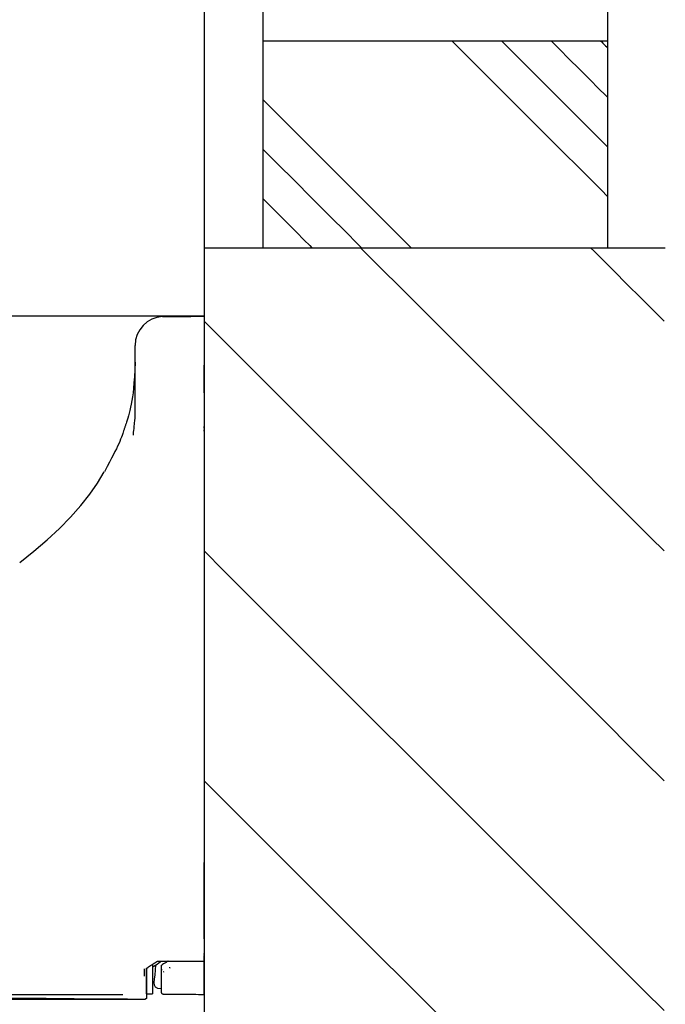
# Model space of a CAD drawing. Extents: x 414 to 834, y -6 to 291.
# Drawn here: x 554 to 610, y 115 to 200 of the extents above; entities that cross this region are included whole.
import ezdxf

# ---------------------------------------------------------------- set-up
doc = ezdxf.new("R2010")
doc.units = 0
doc.header["$MEASUREMENT"] = 0
for name, color, linetype, lineweight in [('HD001_Contour', 2, 'Continuous', 35), ('HD005_Dimensions', 4, 'Continuous', 15), ('HD006_Hatching', 4, 'Continuous', 20)]:
    doc.layers.add(name, color=color, linetype=linetype, lineweight=lineweight)
doc.styles.get("Standard").update_dxf_attribs({"font": 'arial.ttf'})
doc.dimstyles.get("Standard").update_dxf_attribs({"dimtxt": 3, "dimasz": 3, "dimexe": 0.18, "dimexo": 0.0625, "dimgap": 1, "dimtad": 1, "dimdec": 0, "dimzin": 0, "dimdsep": 46, "dimtxsty": 'Standard', "dimcen": 1.5, "dimclrt": 256, "dimadec": 0, "dimazin": 0, "dimtfac": 1, "dimtdec": 0, "dimtofl": 0, "dimtmove": 0, "dimatfit": 3, "dimfxl": 0, "dimtolj": 1, "dimtzin": 0, "dimarcsym": 0})

# ---------------------------------------------------------------- blocks, each defined once
blk = doc.blocks.new('*D291')
at = {"layer": 'Defpoints', "color": 0, "transparency": 16777216}
for p in [(484.591, 116.831), (568.462, 110.376), (484.591, 68.157)]:
    blk.add_point(p, dxfattribs=at)
at = {"layer": 'HD005_Dimensions', "color": 0, "lineweight": -2, "transparency": 16777216}
for p, q in [((484.591, 116.768), (484.591, 67.977)), ((568.462, 110.314), (568.462, 67.977)), ((565.462, 68.157), (487.591, 68.157))]:
    blk.add_line(p, q, dxfattribs=at)
at = {"layer": 'HD005_Dimensions', "color": 0, "transparency": 16777216}
for points in [[(487.591, 68.657), (487.591, 67.657), (484.591, 68.157)], [(565.462, 68.657), (565.462, 67.657), (568.462, 68.157)]]:
    blk.add_solid(points, dxfattribs=at)
at = {"layer": 'HD005_Dimensions', "transparency": 16777216, "insert": (526.526, 70.689), "char_height": 3, "attachment_point": 5}
blk.add_mtext('\\A1;84', dxfattribs=at)
blk = doc.blocks.new('*D293')
at = {"layer": 'Defpoints', "color": 0, "transparency": 16777216}
for p in [(569.598, 174.359), (476.431, 114.958), (564.311, 114.958)]:
    blk.add_point(p, dxfattribs=at)
at = {"layer": 'HD005_Dimensions', "color": 0, "lineweight": -2, "transparency": 16777216}
for p, q in [((569.536, 174.359), (476.251, 174.359)), ((476.431, 171.359), (476.431, 117.958)), ((564.249, 114.958), (476.251, 114.958))]:
    blk.add_line(p, q, dxfattribs=at)
at = {"layer": 'HD005_Dimensions', "color": 0, "transparency": 16777216}
for points in [[(475.931, 171.359), (476.931, 171.359), (476.431, 174.359)], [(475.931, 117.958), (476.931, 117.958), (476.431, 114.958)]]:
    blk.add_solid(points, dxfattribs=at)
at = {"layer": 'HD005_Dimensions', "transparency": 16777216, "insert": (473.899, 144.659), "char_height": 3, "attachment_point": 5, "rotation": 90}
blk.add_mtext('\\A1;59.5', dxfattribs=at)

msp = doc.modelspace()

# ---------------------------------------------------------------- linework, layer by layer
at = {"layer": 'HD001_Contour', "lineweight": 25}
for points in [[(569.598, 286.013), (569.598, 278.466), (569.598, 258.57), (569.598, 230.44), (569.598, 198.194), (569.598, 165.948), (569.598, 137.818), (569.598, 117.921), (569.598, 110.374)], [(574.711, 286.013), (574.711, 281.472), (574.711, 269.498), (574.711, 252.571), (574.711, 233.166), (574.711, 213.761), (574.711, 196.833), (574.711, 184.86), (574.711, 180.318)], [(604.696, 180.318), (604.696, 184.86), (604.696, 196.833), (604.696, 213.761), (604.696, 233.166), (604.696, 252.571), (604.696, 269.498), (604.696, 281.472), (604.696, 286.013)], [(574.711, 198.305), (576, 198.305), (579.396, 198.305), (584.199, 198.305), (589.704, 198.305), (595.209, 198.305), (600.011, 198.305), (603.408, 198.305), (604.696, 198.305)], [(569.598, 180.318), (571.321, 180.318), (575.863, 180.318), (582.284, 180.318), (589.645, 180.318), (597.006, 180.318), (603.428, 180.318), (607.969, 180.318), (609.692, 180.318)], [(565.98, 174.324), (565.494, 174.253), (565.044, 174.094), (564.64, 173.857), (564.289, 173.551), (564, 173.185), (563.784, 172.769), (563.647, 172.313), (563.6, 171.826)], [(565.98, 174.324), (566.136, 174.326), (566.546, 174.33), (567.125, 174.335), (567.789, 174.342), (568.454, 174.348), (569.033, 174.354), (569.443, 174.358), (569.598, 174.359)], [(569.598, 174.359), (569.598, 174.209), (569.598, 173.814), (569.598, 173.255), (569.598, 172.614), (569.598, 171.973), (569.598, 171.414), (569.598, 171.019), (569.598, 170.869)], [(569.598, 172.852), (569.598, 170.506), (569.598, 164.324), (569.598, 155.583), (569.598, 145.564), (569.598, 135.544), (569.598, 126.803), (569.598, 120.621), (569.598, 118.276)], [(563.6, 165.699), (563.6, 165.962), (563.6, 166.656), (563.6, 167.637), (563.6, 168.762), (563.6, 169.887), (563.6, 170.869), (563.6, 171.563), (563.6, 171.826)], [(563.6, 170.361), (563.571, 169.687), (563.538, 169.094), (563.502, 168.574), (563.462, 168.116), (563.419, 167.711), (563.371, 167.351), (563.32, 167.025), (563.264, 166.724), (563.205, 166.44), (563.143, 166.174), (563.08, 165.926), (563.018, 165.699), (562.958, 165.494), (562.903, 165.313), (562.854, 165.158), (562.812, 165.029), (562.779, 164.928), (562.753, 164.849), (562.733, 164.786), (562.716, 164.733), (562.7, 164.684), (562.683, 164.632), (562.663, 164.571), (562.638, 164.496), (562.607, 164.4), (562.568, 164.284), (562.522, 164.151), (562.469, 164.001), (562.407, 163.837), (562.338, 163.66), (562.261, 163.471), (562.174, 163.273), (562.079, 163.065), (561.973, 162.843), (561.852, 162.6), (561.714, 162.33), (561.556, 162.026), (561.375, 161.681), (561.169, 161.289), (560.934, 160.843)], [(569.598, 168.429), (569.598, 168.501), (569.598, 168.691), (569.598, 168.96), (569.598, 169.268), (569.598, 169.576), (569.598, 169.845), (569.598, 170.035), (569.598, 170.107)], [(569.598, 170.107), (569.598, 170.033), (569.598, 169.836), (569.598, 169.558), (569.598, 169.239), (569.598, 168.92), (569.598, 168.642), (569.598, 168.445), (569.598, 168.37)], [(569.598, 168.76), (569.598, 168.817), (569.598, 168.97), (569.598, 169.186), (569.598, 169.434), (569.598, 169.681), (569.598, 169.897), (569.598, 170.05), (569.598, 170.107)], [(569.598, 167.697), (569.598, 167.796), (569.598, 168.057), (569.598, 168.426), (569.598, 168.85), (569.598, 169.273), (569.598, 169.642), (569.598, 169.903), (569.598, 170.002)], [(569.598, 167.869), (569.598, 167.96), (569.598, 168.202), (569.598, 168.544), (569.598, 168.935), (569.598, 169.327), (569.598, 169.669), (569.598, 169.911), (569.598, 170.002)], [(569.598, 169.933), (569.598, 169.844), (569.598, 169.61), (569.598, 169.279), (569.598, 168.9), (569.598, 168.521), (569.598, 168.19), (569.598, 167.956), (569.598, 167.867)], [(569.598, 168.464), (569.598, 168.46), (569.598, 168.449), (569.598, 168.434), (569.598, 168.417), (569.598, 168.4), (569.598, 168.385), (569.598, 168.374), (569.598, 168.37)], [(569.598, 168.464), (569.598, 168.431), (569.598, 168.344), (569.598, 168.221), (569.598, 168.08), (569.598, 167.939), (569.598, 167.817), (569.598, 167.73), (569.598, 167.697)], [(569.598, 168.464), (569.598, 168.431), (569.598, 168.344), (569.598, 168.221), (569.598, 168.08), (569.598, 167.939), (569.598, 167.817), (569.598, 167.73), (569.598, 167.697)], [(569.598, 164.635), (569.598, 164.641), (569.598, 164.658), (569.598, 164.682), (569.598, 164.709), (569.598, 164.736), (569.598, 164.759), (569.598, 164.776), (569.598, 164.783)], [(569.598, 164.374), (569.601, 164.388), (569.603, 164.402), (569.603, 164.415), (569.603, 164.428), (569.602, 164.44), (569.601, 164.454), (569.6, 164.467), (569.598, 164.482)], [(553.57, 152.952), (554.806, 153.926), (555.957, 154.912), (557.02, 155.905), (557.992, 156.9), (558.871, 157.893), (559.655, 158.879), (560.34, 159.855), (560.926, 160.816)], [(569.598, 124.933), (569.598, 125.016), (569.598, 125.234), (569.598, 125.542), (569.598, 125.896), (569.598, 126.249), (569.598, 126.557), (569.598, 126.775), (569.598, 126.858)], [(569.598, 124.961), (569.598, 125.041), (569.598, 125.253), (569.598, 125.551), (569.598, 125.894), (569.598, 126.237), (569.598, 126.535), (569.598, 126.747), (569.598, 126.827)], [(569.598, 124.933), (569.598, 125.013), (569.598, 125.225), (569.598, 125.523), (569.598, 125.866), (569.598, 126.209), (569.598, 126.507), (569.598, 126.719), (569.598, 126.799)], [(569.598, 125.009), (569.598, 125.085), (569.598, 125.285), (569.598, 125.568), (569.598, 125.892), (569.598, 126.217), (569.598, 126.499), (569.598, 126.699), (569.598, 126.775)], [(569.598, 125.045), (569.598, 125.117), (569.598, 125.307), (569.598, 125.576), (569.598, 125.884), (569.598, 126.193), (569.598, 126.461), (569.598, 126.651), (569.598, 126.724)], [(569.598, 125.079), (569.598, 125.147), (569.598, 125.327), (569.598, 125.582), (569.598, 125.874), (569.598, 126.166), (569.598, 126.42), (569.598, 126.6), (569.598, 126.669)], [(569.598, 126.652), (569.598, 126.585), (569.598, 126.406), (569.598, 126.155), (569.598, 125.866), (569.598, 125.577), (569.598, 125.325), (569.598, 125.147), (569.598, 125.079)], [(569.598, 125.079), (569.598, 125.146), (569.598, 125.321), (569.598, 125.569), (569.598, 125.854), (569.598, 126.138), (569.598, 126.386), (569.598, 126.561), (569.598, 126.628)], [(569.598, 126.628), (569.598, 126.56), (569.598, 126.381), (569.598, 126.127), (569.598, 125.836), (569.598, 125.546), (569.598, 125.292), (569.598, 125.113), (569.598, 125.045)], [(569.598, 120.224), (569.598, 120.424), (569.598, 120.955), (569.598, 121.705), (569.598, 122.564), (569.598, 123.423), (569.598, 124.173), (569.598, 124.703), (569.598, 124.904)], [(565.101, 117.756), (565.136, 117.779), (565.229, 117.841), (565.36, 117.928), (565.51, 118.029), (565.66, 118.129), (565.791, 118.216), (565.883, 118.278), (565.919, 118.301)], [(566.48, 118.301), (566.455, 118.286), (566.39, 118.244), (566.297, 118.185), (566.19, 118.117), (566.084, 118.049), (565.991, 117.99), (565.925, 117.948), (565.9, 117.933)], [(569.598, 118.862), (569.598, 118.865), (569.598, 118.874), (569.598, 118.887), (569.598, 118.902), (569.598, 118.916), (569.598, 118.929), (569.598, 118.938), (569.598, 118.941)], [(569.598, 115.385), (569.598, 115.53), (569.598, 115.914), (569.598, 116.457), (569.598, 117.079), (569.598, 117.701), (569.598, 118.243), (569.598, 118.627), (569.598, 118.773)], [(569.598, 118.752), (569.598, 118.736), (569.598, 118.694), (569.598, 118.634), (569.598, 118.565), (569.598, 118.495), (569.598, 118.436), (569.598, 118.393), (569.598, 118.377)], [(569.598, 117.641), (569.598, 117.688), (569.598, 117.814), (569.598, 117.992), (569.598, 118.196), (569.598, 118.401), (569.598, 118.579), (569.598, 118.705), (569.598, 118.752)], [(569.598, 117.676), (569.598, 117.702), (569.598, 117.77), (569.598, 117.866), (569.598, 117.976), (569.598, 118.086), (569.598, 118.182), (569.598, 118.25), (569.598, 118.276)], [(564.401, 117.633), (564.401, 117.605), (564.401, 117.532), (564.401, 117.429), (564.401, 117.311), (564.401, 117.193), (564.401, 117.09), (564.401, 117.018), (564.401, 116.99)], [(564.601, 117.718), (564.601, 117.639), (564.601, 117.432), (564.601, 117.138), (564.601, 116.802), (564.601, 116.466), (564.601, 116.172), (564.601, 115.965), (564.601, 115.887)], [(564.601, 115.443), (564.601, 115.539), (564.601, 115.791), (564.601, 116.148), (564.601, 116.558), (564.601, 116.967), (564.601, 117.324), (564.601, 117.576), (564.601, 117.672)], [(565.101, 118.004), (565.101, 117.893), (565.101, 117.603), (565.101, 117.193), (565.101, 116.723), (565.101, 116.253), (565.101, 115.843), (565.101, 115.553), (565.101, 115.443)], [(565.9, 115.87), (565.575, 115.906), (565.376, 116.014), (565.278, 116.19), (565.256, 116.429), (565.282, 116.729), (565.332, 117.086), (565.38, 117.495), (565.401, 117.955)], [(565.9, 117.581), (565.901, 117.57), (565.903, 117.56), (565.904, 117.549), (565.905, 117.539), (565.907, 117.529), (565.91, 117.518), (565.912, 117.508), (565.916, 117.497)], [(566.104, 117.342), (566.103, 117.343), (566.099, 117.343), (566.094, 117.345), (566.088, 117.347), (566.082, 117.348), (566.077, 117.35), (566.074, 117.35), (566.072, 117.351)], [(566.629, 117.72), (566.629, 117.721), (566.629, 117.725), (566.629, 117.73), (566.629, 117.736), (566.629, 117.742), (566.629, 117.748), (566.629, 117.752), (566.629, 117.753)], [(566.633, 117.714), (566.634, 117.713), (566.635, 117.711), (566.638, 117.709), (566.641, 117.707), (566.644, 117.704), (566.646, 117.701), (566.648, 117.7), (566.649, 117.699)], [(569.598, 117.641), (569.598, 117.647), (569.598, 117.665), (569.598, 117.689), (569.598, 117.717), (569.598, 117.745), (569.598, 117.769), (569.598, 117.786), (569.598, 117.793)], [(562.526, 115.37), (560.23, 115.37), (554.176, 115.37), (545.617, 115.37), (535.806, 115.37), (525.995, 115.37), (517.437, 115.37), (511.383, 115.37), (509.087, 115.37)], [(564.601, 115.443), (564.622, 115.443), (564.679, 115.443), (564.759, 115.443), (564.851, 115.443), (564.943, 115.443), (565.023, 115.443), (565.08, 115.443), (565.101, 115.443)]]:
    msp.add_lwpolyline(points, dxfattribs=at)
for points, knots in [([(563.45, 164.031), (563.45, 164.031), (563.453, 164.063), (563.453, 164.063), (563.453, 164.063), (563.462, 164.149), (563.462, 164.149), (563.462, 164.149), (563.475, 164.277), (563.475, 164.277), (563.475, 164.277), (563.491, 164.435), (563.491, 164.435), (563.491, 164.435), (563.509, 164.61), (563.509, 164.61), (563.509, 164.61), (563.528, 164.789), (563.528, 164.789), (563.528, 164.789), (563.545, 164.959), (563.545, 164.959), (563.545, 164.959), (563.561, 165.109), (563.561, 165.109), (563.561, 165.109), (563.573, 165.228), (563.573, 165.228), (563.573, 165.228), (563.582, 165.317), (563.582, 165.317), (563.582, 165.317), (563.588, 165.38), (563.588, 165.38), (563.588, 165.38), (563.593, 165.423), (563.593, 165.423), (563.593, 165.423), (563.596, 165.449), (563.596, 165.449), (563.596, 165.449), (563.597, 165.462), (563.597, 165.462), (563.597, 165.462), (563.597, 165.467), (563.597, 165.467), (563.597, 165.467), (563.597, 165.468), (563.597, 165.468), (563.597, 165.468), (563.597, 165.468), (563.597, 165.468), (563.597, 165.468), (563.597, 165.468), (563.597, 165.468), (563.597, 165.468), (563.597, 165.468), (563.597, 165.468), (563.597, 165.468), (563.597, 165.468), (563.597, 165.468), (563.597, 165.468), (563.597, 165.468), (563.597, 165.468), (563.597, 165.468), (563.597, 165.468), (563.597, 165.468), (563.597, 165.468), (563.597, 165.468), (563.597, 165.468), (563.597, 165.468), (563.597, 165.468), (563.597, 165.468), (563.597, 165.468), (563.598, 165.468), (563.598, 165.468), (563.598, 165.468), (563.598, 165.469), (563.598, 165.469), (563.598, 165.469), (563.598, 165.471), (563.598, 165.471), (563.598, 165.471), (563.598, 165.474), (563.598, 165.474), (563.598, 165.474), (563.598, 165.48), (563.598, 165.48), (563.598, 165.48), (563.598, 165.489), (563.598, 165.489), (563.598, 165.489), (563.598, 165.501), (563.598, 165.501), (563.598, 165.501), (563.599, 165.517), (563.599, 165.517), (563.599, 165.517), (563.599, 165.537), (563.599, 165.537), (563.599, 165.537), (563.6, 165.56), (563.6, 165.56), (563.6, 165.56), (563.601, 165.585), (563.601, 165.585), (563.601, 165.585), (563.601, 165.608), (563.601, 165.608), (563.601, 165.608), (563.602, 165.63), (563.602, 165.63), (563.602, 165.63), (563.602, 165.647), (563.602, 165.647), (563.602, 165.647), (563.602, 165.659), (563.602, 165.659), (563.602, 165.659), (563.602, 165.663), (563.602, 165.663)], [0, 0, 0, 0, 1, 1, 1, 2, 2, 2, 3, 3, 3, 4, 4, 4, 5, 5, 5, 6, 6, 6, 7, 7, 7, 8, 8, 8, 9, 9, 9, 10, 10, 10, 11, 11, 11, 12, 12, 12, 13, 13, 13, 14, 14, 14, 15, 15, 15, 16, 16, 16, 17, 17, 17, 18, 18, 18, 19, 19, 19, 20, 20, 20, 21, 21, 21, 22, 22, 22, 23, 23, 23, 24, 24, 24, 25, 25, 25, 26, 26, 26, 27, 27, 27, 28, 28, 28, 29, 29, 29, 30, 30, 30, 31, 31, 31, 32, 32, 32, 33, 33, 33, 34, 34, 34, 35, 35, 35, 36, 36, 36, 37, 37, 37, 38, 38, 38, 39, 39, 39, 40, 40, 40, 40]), ([(564.601, 117.135), (564.601, 117.135), (564.601, 117.091), (564.601, 117.091), (564.601, 117.091), (564.601, 116.971), (564.601, 116.971), (564.601, 116.971), (564.601, 116.794), (564.601, 116.794), (564.601, 116.794), (564.601, 116.576), (564.601, 116.576), (564.601, 116.576), (564.601, 116.334), (564.601, 116.334), (564.601, 116.334), (564.601, 116.087), (564.601, 116.087), (564.601, 116.087), (564.601, 115.851), (564.601, 115.851), (564.601, 115.851), (564.601, 115.644), (564.601, 115.644), (564.601, 115.644), (564.601, 115.48), (564.601, 115.48), (564.601, 115.48), (564.601, 115.357), (564.601, 115.357), (564.601, 115.357), (564.601, 115.269), (564.601, 115.269), (564.601, 115.269), (564.601, 115.21), (564.601, 115.21), (564.601, 115.21), (564.601, 115.174), (564.601, 115.174), (564.601, 115.174), (564.601, 115.155), (564.601, 115.155), (564.601, 115.155), (564.601, 115.148), (564.601, 115.148), (564.601, 115.148), (564.601, 115.148), (564.601, 115.148), (564.601, 115.148), (564.601, 115.147), (564.601, 115.147), (564.601, 115.147), (564.601, 115.147), (564.601, 115.147), (564.601, 115.147), (564.601, 115.146), (564.601, 115.146), (564.601, 115.146), (564.601, 115.145), (564.601, 115.145), (564.601, 115.145), (564.601, 115.142), (564.601, 115.142), (564.601, 115.142), (564.601, 115.139), (564.601, 115.139), (564.601, 115.139), (564.601, 115.134), (564.601, 115.134), (564.601, 115.134), (564.601, 115.127), (564.601, 115.127), (564.601, 115.127), (564.601, 115.118), (564.601, 115.118), (564.601, 115.118), (564.6, 115.108), (564.6, 115.108), (564.6, 115.108), (564.6, 115.097), (564.6, 115.097), (564.6, 115.097), (564.599, 115.086), (564.599, 115.086), (564.599, 115.086), (564.598, 115.074), (564.598, 115.074), (564.598, 115.074), (564.596, 115.063), (564.596, 115.063), (564.596, 115.063), (564.593, 115.053), (564.593, 115.053), (564.593, 115.053), (564.59, 115.044), (564.59, 115.044), (564.59, 115.044), (564.586, 115.037), (564.586, 115.037), (564.586, 115.037), (564.581, 115.031), (564.581, 115.031), (564.581, 115.031), (564.575, 115.027), (564.575, 115.027), (564.575, 115.027), (564.569, 115.023), (564.569, 115.023), (564.569, 115.023), (564.562, 115.02), (564.562, 115.02), (564.562, 115.02), (564.554, 115.017), (564.554, 115.017), (564.554, 115.017), (564.545, 115.013), (564.545, 115.013), (564.545, 115.013), (564.536, 115.009), (564.536, 115.009), (564.536, 115.009), (564.527, 115.005), (564.527, 115.005), (564.527, 115.005), (564.517, 115), (564.517, 115), (564.517, 115), (564.508, 114.994), (564.508, 114.994), (564.508, 114.994), (564.498, 114.988), (564.498, 114.988), (564.498, 114.988), (564.489, 114.982), (564.489, 114.982), (564.489, 114.982), (564.481, 114.977), (564.481, 114.977), (564.481, 114.977), (564.473, 114.971), (564.473, 114.971), (564.473, 114.971), (564.467, 114.967), (564.467, 114.967), (564.467, 114.967), (564.462, 114.964), (564.462, 114.964), (564.462, 114.964), (564.458, 114.961), (564.458, 114.961), (564.458, 114.961), (564.456, 114.959), (564.456, 114.959), (564.456, 114.959), (564.454, 114.958), (564.454, 114.958), (564.454, 114.958), (564.453, 114.957), (564.453, 114.957), (564.453, 114.957), (564.452, 114.957), (564.452, 114.957), (564.452, 114.957), (564.452, 114.957), (564.452, 114.957), (564.452, 114.957), (564.452, 114.957), (564.452, 114.957), (564.452, 114.957), (564.451, 114.957), (564.451, 114.957), (564.451, 114.957), (564.447, 114.957), (564.447, 114.957), (564.447, 114.957), (564.434, 114.957), (564.434, 114.957), (564.434, 114.957), (564.41, 114.957), (564.41, 114.957), (564.41, 114.957), (564.37, 114.957), (564.37, 114.957), (564.37, 114.957), (564.311, 114.958), (564.311, 114.958), (564.311, 114.958), (564.229, 114.959), (564.229, 114.959), (564.229, 114.959), (564.119, 114.959), (564.119, 114.959), (564.119, 114.959), (563.98, 114.961), (563.98, 114.961), (563.98, 114.961), (563.817, 114.962), (563.817, 114.962), (563.817, 114.962), (563.639, 114.964), (563.639, 114.964), (563.639, 114.964), (563.453, 114.965), (563.453, 114.965), (563.453, 114.965), (563.267, 114.966), (563.267, 114.966), (563.267, 114.966), (563.088, 114.968), (563.088, 114.968), (563.088, 114.968), (562.926, 114.969), (562.926, 114.969), (562.926, 114.969), (562.786, 114.97), (562.786, 114.97), (562.786, 114.97), (562.677, 114.971), (562.677, 114.971), (562.677, 114.971), (562.594, 114.972), (562.594, 114.972), (562.594, 114.972), (562.535, 114.973), (562.535, 114.973), (562.535, 114.973), (562.495, 114.973), (562.495, 114.973), (562.495, 114.973), (562.471, 114.973), (562.471, 114.973), (562.471, 114.973), (562.459, 114.973), (562.459, 114.973), (562.459, 114.973), (562.454, 114.973), (562.454, 114.973), (562.454, 114.973), (562.453, 114.973), (562.453, 114.973), (562.453, 114.973), (562.453, 114.973), (562.453, 114.973), (562.453, 114.973), (562.453, 114.973), (562.453, 114.973), (562.453, 114.973), (562.453, 114.973), (562.453, 114.973), (562.453, 114.973), (562.453, 114.973), (562.453, 114.973), (562.453, 114.973), (562.453, 114.973), (562.453, 114.973), (562.453, 114.973), (562.453, 114.973), (562.453, 114.973), (562.453, 114.973), (562.453, 114.973), (562.453, 114.973), (562.453, 114.973), (562.453, 114.973), (562.453, 114.973), (562.453, 114.973), (562.434, 114.973), (562.434, 114.973), (562.434, 114.973), (562.3, 114.974), (562.3, 114.974), (562.3, 114.974), (561.935, 114.978), (561.935, 114.978), (561.935, 114.978), (561.226, 114.984), (561.226, 114.984), (561.226, 114.984), (560.056, 114.994), (560.056, 114.994), (560.056, 114.994), (558.31, 115.009), (558.31, 115.009), (558.31, 115.009), (555.874, 115.03), (555.874, 115.03), (555.874, 115.03), (552.632, 115.058), (552.632, 115.058), (552.632, 115.058), (548.528, 115.093), (548.528, 115.093), (548.528, 115.093), (543.732, 115.134), (543.732, 115.134), (543.732, 115.134), (538.476, 115.18), (538.476, 115.18), (538.476, 115.18), (532.99, 115.227), (532.99, 115.227), (532.99, 115.227), (527.505, 115.275), (527.505, 115.275), (527.505, 115.275), (522.249, 115.32), (522.249, 115.32), (522.249, 115.32), (517.453, 115.361), (517.453, 115.361), (517.453, 115.361), (513.348, 115.397), (513.348, 115.397), (513.348, 115.397), (510.107, 115.425), (510.107, 115.425), (510.107, 115.425), (507.671, 115.446), (507.671, 115.446), (507.671, 115.446), (505.925, 115.461), (505.925, 115.461), (505.925, 115.461), (504.755, 115.471), (504.755, 115.471), (504.755, 115.471), (504.045, 115.477), (504.045, 115.477), (504.045, 115.477), (503.681, 115.48), (503.681, 115.48), (503.681, 115.48), (503.547, 115.481), (503.547, 115.481), (503.547, 115.481), (503.527, 115.482), (503.527, 115.482), (503.527, 115.482), (503.527, 115.482), (503.527, 115.482), (503.527, 115.482), (503.527, 115.482), (503.527, 115.482), (503.527, 115.482), (503.527, 115.482), (503.527, 115.482), (503.527, 115.482), (503.527, 115.482), (503.527, 115.482), (503.527, 115.482), (503.527, 115.482), (503.527, 115.482), (503.527, 115.482), (503.527, 115.482), (503.527, 115.482), (503.527, 115.482), (503.527, 115.482), (503.527, 115.482), (503.527, 115.482), (503.527, 115.482), (503.527, 115.482), (503.527, 115.482), (503.527, 115.482), (503.527, 115.482), (503.527, 115.482), (503.522, 115.482), (503.522, 115.482), (503.522, 115.482), (503.51, 115.482), (503.51, 115.482), (503.51, 115.482), (503.486, 115.482), (503.486, 115.482), (503.486, 115.482), (503.446, 115.482), (503.446, 115.482), (503.446, 115.482), (503.387, 115.483), (503.387, 115.483), (503.387, 115.483), (503.304, 115.483), (503.304, 115.483), (503.304, 115.483), (503.194, 115.484), (503.194, 115.484), (503.194, 115.484), (503.055, 115.485), (503.055, 115.485), (503.055, 115.485), (502.892, 115.487), (502.892, 115.487), (502.892, 115.487), (502.714, 115.488), (502.714, 115.488), (502.714, 115.488), (502.527, 115.49), (502.527, 115.49), (502.527, 115.49), (502.341, 115.491), (502.341, 115.491), (502.341, 115.491), (502.163, 115.493), (502.163, 115.493), (502.163, 115.493), (502, 115.494), (502, 115.494), (502, 115.494), (501.861, 115.495), (501.861, 115.495), (501.861, 115.495), (501.751, 115.496), (501.751, 115.496), (501.751, 115.496), (501.668, 115.497), (501.668, 115.497), (501.668, 115.497), (501.609, 115.497), (501.609, 115.497), (501.609, 115.497), (501.569, 115.498), (501.569, 115.498), (501.569, 115.498), (501.545, 115.498), (501.545, 115.498), (501.545, 115.498), (501.533, 115.498), (501.533, 115.498), (501.533, 115.498), (501.528, 115.498), (501.528, 115.498), (501.528, 115.498), (501.527, 115.498), (501.527, 115.498), (501.527, 115.498), (501.527, 115.498), (501.527, 115.498), (501.527, 115.498), (501.527, 115.498), (501.527, 115.498), (501.527, 115.498), (501.527, 115.498), (501.527, 115.498), (501.527, 115.498), (501.527, 115.498), (501.527, 115.498), (501.527, 115.498), (501.527, 115.498), (501.527, 115.498), (501.527, 115.498), (501.527, 115.498), (501.527, 115.498), (501.527, 115.498), (501.527, 115.498), (501.527, 115.498), (501.527, 115.498), (501.527, 115.498), (501.527, 115.498), (501.527, 115.498), (501.527, 115.498), (501.527, 115.498), (501.527, 115.498), (501.527, 115.498), (501.527, 115.498), (501.527, 115.498), (501.526, 115.498), (501.526, 115.498), (501.526, 115.498), (501.525, 115.498), (501.525, 115.498), (501.525, 115.498), (501.523, 115.499), (501.523, 115.499), (501.523, 115.499), (501.519, 115.5), (501.519, 115.5), (501.519, 115.5), (501.514, 115.501), (501.514, 115.501), (501.514, 115.501), (501.508, 115.502), (501.508, 115.502), (501.508, 115.502), (501.5, 115.504), (501.5, 115.504), (501.5, 115.504), (501.49, 115.506), (501.49, 115.506), (501.49, 115.506), (501.479, 115.509), (501.479, 115.509), (501.479, 115.509), (501.468, 115.511), (501.468, 115.511), (501.468, 115.511), (501.458, 115.514), (501.458, 115.514), (501.458, 115.514), (501.447, 115.516), (501.447, 115.516), (501.447, 115.516), (501.437, 115.518), (501.437, 115.518), (501.437, 115.518), (501.429, 115.52), (501.429, 115.52), (501.429, 115.52), (501.423, 115.522), (501.423, 115.522), (501.423, 115.522), (501.418, 115.523), (501.418, 115.523), (501.418, 115.523), (501.414, 115.523), (501.414, 115.523), (501.414, 115.523), (501.412, 115.524), (501.412, 115.524), (501.412, 115.524), (501.411, 115.524), (501.411, 115.524), (501.411, 115.524), (501.41, 115.524), (501.41, 115.524), (501.41, 115.524), (501.41, 115.525), (501.41, 115.525), (501.41, 115.525), (501.409, 115.525), (501.409, 115.525), (501.409, 115.525), (501.409, 115.525), (501.409, 115.525), (501.409, 115.525), (501.406, 115.527), (501.406, 115.527), (501.406, 115.527), (501.396, 115.534), (501.396, 115.534), (501.396, 115.534), (501.378, 115.546), (501.378, 115.546), (501.378, 115.546), (501.348, 115.567), (501.348, 115.567), (501.348, 115.567), (501.303, 115.598), (501.303, 115.598), (501.303, 115.598), (501.24, 115.641), (501.24, 115.641), (501.24, 115.641), (501.156, 115.698), (501.156, 115.698), (501.156, 115.698), (501.05, 115.771), (501.05, 115.771), (501.05, 115.771), (500.921, 115.859), (500.921, 115.859), (500.921, 115.859), (500.773, 115.962), (500.773, 115.962), (500.773, 115.962), (500.606, 116.078), (500.606, 116.078), (500.606, 116.078), (500.423, 116.207), (500.423, 116.207), (500.423, 116.207), (500.226, 116.348), (500.226, 116.348), (500.226, 116.348), (500.016, 116.501), (500.016, 116.501), (500.016, 116.501), (499.794, 116.663), (499.794, 116.663), (499.794, 116.663), (499.562, 116.835), (499.562, 116.835), (499.562, 116.835), (499.31, 117.016), (499.31, 117.016), (499.31, 117.016), (499.028, 117.208), (499.028, 117.208), (499.028, 117.208), (498.703, 117.411), (498.703, 117.411), (498.703, 117.411), (498.326, 117.626), (498.326, 117.626), (498.326, 117.626), (497.886, 117.852), (497.886, 117.852), (497.886, 117.852), (497.371, 118.091), (497.371, 118.091), (497.371, 118.091), (496.771, 118.343), (496.771, 118.343)], [0, 0, 0, 0, 1, 1, 1, 2, 2, 2, 3, 3, 3, 4, 4, 4, 5, 5, 5, 6, 6, 6, 7, 7, 7, 8, 8, 8, 9, 9, 9, 10, 10, 10, 11, 11, 11, 12, 12, 12, 13, 13, 13, 14, 14, 14, 15, 15, 15, 16, 16, 16, 17, 17, 17, 18, 18, 18, 19, 19, 19, 20, 20, 20, 21, 21, 21, 22, 22, 22, 23, 23, 23, 24, 24, 24, 25, 25, 25, 26, 26, 26, 27, 27, 27, 28, 28, 28, 29, 29, 29, 30, 30, 30, 31, 31, 31, 32, 32, 32, 33, 33, 33, 34, 34, 34, 35, 35, 35, 36, 36, 36, 37, 37, 37, 38, 38, 38, 39, 39, 39, 40, 40, 40, 41, 41, 41, 42, 42, 42, 43, 43, 43, 44, 44, 44, 45, 45, 45, 46, 46, 46, 47, 47, 47, 48, 48, 48, 49, 49, 49, 50, 50, 50, 51, 51, 51, 52, 52, 52, 53, 53, 53, 54, 54, 54, 55, 55, 55, 56, 56, 56, 57, 57, 57, 58, 58, 58, 59, 59, 59, 60, 60, 60, 61, 61, 61, 62, 62, 62, 63, 63, 63, 64, 64, 64, 65, 65, 65, 66, 66, 66, 67, 67, 67, 68, 68, 68, 69, 69, 69, 70, 70, 70, 71, 71, 71, 72, 72, 72, 73, 73, 73, 74, 74, 74, 75, 75, 75, 76, 76, 76, 77, 77, 77, 78, 78, 78, 79, 79, 79, 80, 80, 80, 81, 81, 81, 82, 82, 82, 83, 83, 83, 84, 84, 84, 85, 85, 85, 86, 86, 86, 87, 87, 87, 88, 88, 88, 89, 89, 89, 90, 90, 90, 91, 91, 91, 92, 92, 92, 93, 93, 93, 94, 94, 94, 95, 95, 95, 96, 96, 96, 97, 97, 97, 98, 98, 98, 99, 99, 99, 100, 100, 100, 101, 101, 101, 102, 102, 102, 103, 103, 103, 104, 104, 104, 105, 105, 105, 106, 106, 106, 107, 107, 107, 108, 108, 108, 109, 109, 109, 110, 110, 110, 111, 111, 111, 112, 112, 112, 113, 113, 113, 114, 114, 114, 115, 115, 115, 116, 116, 116, 117, 117, 117, 118, 118, 118, 119, 119, 119, 120, 120, 120, 121, 121, 121, 122, 122, 122, 123, 123, 123, 124, 124, 124, 125, 125, 125, 126, 126, 126, 127, 127, 127, 128, 128, 128, 129, 129, 129, 130, 130, 130, 131, 131, 131, 132, 132, 132, 133, 133, 133, 134, 134, 134, 135, 135, 135, 136, 136, 136, 137, 137, 137, 138, 138, 138, 139, 139, 139, 140, 140, 140, 141, 141, 141, 142, 142, 142, 143, 143, 143, 144, 144, 144, 145, 145, 145, 146, 146, 146, 147, 147, 147, 148, 148, 148, 149, 149, 149, 150, 150, 150, 151, 151, 151, 152, 152, 152, 153, 153, 153, 154, 154, 154, 155, 155, 155, 156, 156, 156, 157, 157, 157, 158, 158, 158, 159, 159, 159, 160, 160, 160, 161, 161, 161, 162, 162, 162, 163, 163, 163, 164, 164, 164, 165, 165, 165, 166, 166, 166, 167, 167, 167, 168, 168, 168, 169, 169, 169, 170, 170, 170, 171, 171, 171, 172, 172, 172, 173, 173, 173, 174, 174, 174, 175, 175, 175, 176, 176, 176, 177, 177, 177, 178, 178, 178, 179, 179, 179, 180, 180, 180, 181, 181, 181, 182, 182, 182, 183, 183, 183, 184, 184, 184, 185, 185, 185, 186, 186, 186, 187, 187, 187, 188, 188, 188, 189, 189, 189, 190, 190, 190, 191, 191, 191, 192, 192, 192, 193, 193, 193, 194, 194, 194, 195, 195, 195, 196, 196, 196, 197, 197, 197, 198, 198, 198, 199, 199, 199, 200, 200, 200, 200]), ([(564.573, 117.653), (564.573, 117.653), (564.588, 117.663), (564.588, 117.663), (564.588, 117.663), (564.632, 117.692), (564.632, 117.692), (564.632, 117.692), (564.697, 117.734), (564.697, 117.734), (564.697, 117.734), (564.776, 117.786), (564.776, 117.786), (564.776, 117.786), (564.864, 117.844), (564.864, 117.844), (564.864, 117.844), (564.954, 117.903), (564.954, 117.903), (564.954, 117.903), (565.04, 117.959), (565.04, 117.959), (565.04, 117.959), (565.115, 118.008), (565.115, 118.008), (565.115, 118.008), (565.175, 118.048), (565.175, 118.048), (565.175, 118.048), (565.22, 118.077), (565.22, 118.077), (565.22, 118.077), (565.252, 118.098), (565.252, 118.098), (565.252, 118.098), (565.273, 118.112), (565.273, 118.112), (565.273, 118.112), (565.287, 118.121), (565.287, 118.121), (565.287, 118.121), (565.293, 118.125), (565.293, 118.125), (565.293, 118.125), (565.296, 118.127), (565.296, 118.127), (565.296, 118.127), (565.296, 118.127), (565.296, 118.127), (565.296, 118.127), (565.296, 118.127), (565.296, 118.127), (565.296, 118.127), (565.296, 118.127), (565.296, 118.127), (565.296, 118.127), (565.296, 118.127), (565.296, 118.127), (565.296, 118.127), (565.296, 118.127), (565.296, 118.127), (565.296, 118.127), (565.296, 118.127), (565.296, 118.127), (565.296, 118.127), (565.296, 118.127), (565.296, 118.127), (565.296, 118.127), (565.296, 118.127), (565.296, 118.127), (565.296, 118.127), (565.296, 118.127), (565.296, 118.127), (565.296, 118.127), (565.296, 118.127), (565.296, 118.127), (565.296, 118.127), (565.297, 118.128), (565.297, 118.128), (565.297, 118.128), (565.299, 118.129), (565.299, 118.129), (565.299, 118.129), (565.302, 118.131), (565.302, 118.131), (565.302, 118.131), (565.308, 118.134), (565.308, 118.134), (565.308, 118.134), (565.316, 118.139), (565.316, 118.139), (565.316, 118.139), (565.328, 118.146), (565.328, 118.146), (565.328, 118.146), (565.343, 118.156), (565.343, 118.156), (565.343, 118.156), (565.363, 118.168), (565.363, 118.168), (565.363, 118.168), (565.386, 118.182), (565.386, 118.182), (565.386, 118.182), (565.411, 118.198), (565.411, 118.198), (565.411, 118.198), (565.438, 118.214), (565.438, 118.214), (565.438, 118.214), (565.464, 118.231), (565.464, 118.231), (565.464, 118.231), (565.489, 118.246), (565.489, 118.246), (565.489, 118.246), (565.512, 118.26), (565.512, 118.26), (565.512, 118.26), (565.532, 118.272), (565.532, 118.272), (565.532, 118.272), (565.548, 118.282), (565.548, 118.282), (565.548, 118.282), (565.559, 118.289), (565.559, 118.289), (565.559, 118.289), (565.568, 118.294), (565.568, 118.294), (565.568, 118.294), (565.573, 118.298), (565.573, 118.298), (565.573, 118.298), (565.577, 118.3), (565.577, 118.3), (565.577, 118.3), (565.578, 118.301), (565.578, 118.301), (565.578, 118.301), (565.579, 118.301), (565.579, 118.301), (565.579, 118.301), (565.579, 118.301), (565.579, 118.301), (565.579, 118.301), (565.579, 118.301), (565.579, 118.301), (565.579, 118.301), (565.579, 118.301), (565.579, 118.301), (565.579, 118.301), (565.579, 118.301), (565.579, 118.301), (565.579, 118.301), (565.579, 118.301), (565.579, 118.301), (565.579, 118.301), (565.579, 118.301), (565.579, 118.301), (565.579, 118.301), (565.579, 118.301), (565.579, 118.301), (565.579, 118.301), (565.579, 118.301), (565.579, 118.301), (565.579, 118.301), (565.579, 118.301), (565.579, 118.301), (565.579, 118.301), (565.581, 118.301), (565.581, 118.301), (565.581, 118.301), (565.595, 118.301), (565.595, 118.301), (565.595, 118.301), (565.632, 118.301), (565.632, 118.301), (565.632, 118.301), (565.705, 118.3), (565.705, 118.3), (565.705, 118.3), (565.824, 118.3), (565.824, 118.3), (565.824, 118.3), (566.003, 118.299), (566.003, 118.299), (566.003, 118.299), (566.252, 118.297), (566.252, 118.297), (566.252, 118.297), (566.584, 118.295), (566.584, 118.295), (566.584, 118.295), (567.002, 118.292), (567.002, 118.292), (567.002, 118.292), (567.479, 118.289), (567.479, 118.289), (567.479, 118.289), (567.979, 118.286), (567.979, 118.286), (567.979, 118.286), (568.468, 118.283), (568.468, 118.283), (568.468, 118.283), (568.91, 118.28), (568.91, 118.28), (568.91, 118.28), (569.269, 118.278), (569.269, 118.278), (569.269, 118.278), (569.51, 118.276), (569.51, 118.276), (569.51, 118.276), (569.598, 118.276), (569.598, 118.276)], [0, 0, 0, 0, 1, 1, 1, 2, 2, 2, 3, 3, 3, 4, 4, 4, 5, 5, 5, 6, 6, 6, 7, 7, 7, 8, 8, 8, 9, 9, 9, 10, 10, 10, 11, 11, 11, 12, 12, 12, 13, 13, 13, 14, 14, 14, 15, 15, 15, 16, 16, 16, 17, 17, 17, 18, 18, 18, 19, 19, 19, 20, 20, 20, 21, 21, 21, 22, 22, 22, 23, 23, 23, 24, 24, 24, 25, 25, 25, 26, 26, 26, 27, 27, 27, 28, 28, 28, 29, 29, 29, 30, 30, 30, 31, 31, 31, 32, 32, 32, 33, 33, 33, 34, 34, 34, 35, 35, 35, 36, 36, 36, 37, 37, 37, 38, 38, 38, 39, 39, 39, 40, 40, 40, 41, 41, 41, 42, 42, 42, 43, 43, 43, 44, 44, 44, 45, 45, 45, 46, 46, 46, 47, 47, 47, 48, 48, 48, 49, 49, 49, 50, 50, 50, 51, 51, 51, 52, 52, 52, 53, 53, 53, 54, 54, 54, 55, 55, 55, 56, 56, 56, 57, 57, 57, 58, 58, 58, 59, 59, 59, 60, 60, 60, 61, 61, 61, 62, 62, 62, 63, 63, 63, 64, 64, 64, 65, 65, 65, 66, 66, 66, 67, 67, 67, 68, 68, 68, 69, 69, 69, 70, 70, 70, 71, 71, 71, 72, 72, 72, 72]), ([(569.598, 115.37), (569.598, 115.37), (569.56, 115.37), (569.56, 115.37), (569.56, 115.37), (569.455, 115.371), (569.455, 115.371), (569.455, 115.371), (569.298, 115.372), (569.298, 115.372), (569.298, 115.372), (569.106, 115.374), (569.106, 115.374), (569.106, 115.374), (568.893, 115.376), (568.893, 115.376), (568.893, 115.376), (568.674, 115.378), (568.674, 115.378), (568.674, 115.378), (568.466, 115.379), (568.466, 115.379), (568.466, 115.379), (568.284, 115.381), (568.284, 115.381), (568.284, 115.381), (568.139, 115.382), (568.139, 115.382), (568.139, 115.382), (568.031, 115.383), (568.031, 115.383), (568.031, 115.383), (567.953, 115.384), (567.953, 115.384), (567.953, 115.384), (567.901, 115.384), (567.901, 115.384), (567.901, 115.384), (567.869, 115.385), (567.869, 115.385), (567.869, 115.385), (567.853, 115.385), (567.853, 115.385), (567.853, 115.385), (567.847, 115.385), (567.847, 115.385), (567.847, 115.385), (567.846, 115.385), (567.846, 115.385), (567.846, 115.385), (567.846, 115.385), (567.846, 115.385), (567.846, 115.385), (567.846, 115.385), (567.846, 115.385), (567.846, 115.385), (567.846, 115.385), (567.846, 115.385), (567.846, 115.385), (567.846, 115.385), (567.846, 115.385), (567.846, 115.385), (567.846, 115.385), (567.846, 115.385), (567.846, 115.385), (567.846, 115.385), (567.846, 115.385), (567.846, 115.385), (567.846, 115.385), (567.846, 115.385), (567.846, 115.385), (567.846, 115.385), (567.846, 115.385), (567.846, 115.385), (567.845, 115.385), (567.845, 115.385), (567.845, 115.385), (567.841, 115.385), (567.841, 115.385), (567.841, 115.385), (567.83, 115.385), (567.83, 115.385), (567.83, 115.385), (567.809, 115.385), (567.809, 115.385), (567.809, 115.385), (567.774, 115.385), (567.774, 115.385), (567.774, 115.385), (567.723, 115.386), (567.723, 115.386), (567.723, 115.386), (567.65, 115.386), (567.65, 115.386), (567.65, 115.386), (567.554, 115.387), (567.554, 115.387), (567.554, 115.387), (567.432, 115.388), (567.432, 115.388), (567.432, 115.388), (567.289, 115.389), (567.289, 115.389), (567.289, 115.389), (567.133, 115.391), (567.133, 115.391), (567.133, 115.391), (566.969, 115.392), (566.969, 115.392), (566.969, 115.392), (566.806, 115.394), (566.806, 115.394), (566.806, 115.394), (566.65, 115.395), (566.65, 115.395), (566.65, 115.395), (566.507, 115.396), (566.507, 115.396), (566.507, 115.396), (566.385, 115.397), (566.385, 115.397), (566.385, 115.397), (566.289, 115.398), (566.289, 115.398), (566.289, 115.398), (566.216, 115.398), (566.216, 115.398), (566.216, 115.398), (566.164, 115.399), (566.164, 115.399), (566.164, 115.399), (566.129, 115.399), (566.129, 115.399), (566.129, 115.399), (566.108, 115.399), (566.108, 115.399), (566.108, 115.399), (566.098, 115.399), (566.098, 115.399), (566.098, 115.399), (566.094, 115.399), (566.094, 115.399), (566.094, 115.399), (566.093, 115.399), (566.093, 115.399), (566.093, 115.399), (566.093, 115.399), (566.093, 115.399), (566.093, 115.399), (566.093, 115.399), (566.093, 115.399), (566.093, 115.399), (566.092, 115.399), (566.092, 115.399), (566.092, 115.399), (566.091, 115.399), (566.091, 115.399), (566.091, 115.399), (566.09, 115.399), (566.09, 115.399), (566.09, 115.399), (566.088, 115.399), (566.088, 115.399), (566.088, 115.399), (566.085, 115.399), (566.085, 115.399), (566.085, 115.399), (566.081, 115.4), (566.081, 115.4), (566.081, 115.4), (566.076, 115.4), (566.076, 115.4), (566.076, 115.4), (566.071, 115.4), (566.071, 115.4), (566.071, 115.4), (566.064, 115.401), (566.064, 115.401), (566.064, 115.401), (566.056, 115.402), (566.056, 115.402), (566.056, 115.402), (566.047, 115.403), (566.047, 115.403), (566.047, 115.403), (566.038, 115.405), (566.038, 115.405), (566.038, 115.405), (566.028, 115.408), (566.028, 115.408), (566.028, 115.408), (566.017, 115.411), (566.017, 115.411), (566.017, 115.411), (566.006, 115.415), (566.006, 115.415), (566.006, 115.415), (565.994, 115.42), (565.994, 115.42), (565.994, 115.42), (565.982, 115.426), (565.982, 115.426), (565.982, 115.426), (565.971, 115.432), (565.971, 115.432), (565.971, 115.432), (565.959, 115.44), (565.959, 115.44), (565.959, 115.44), (565.949, 115.447), (565.949, 115.447), (565.949, 115.447), (565.94, 115.456), (565.94, 115.456), (565.94, 115.456), (565.932, 115.464), (565.932, 115.464), (565.932, 115.464), (565.926, 115.473), (565.926, 115.473), (565.926, 115.473), (565.921, 115.482), (565.921, 115.482), (565.921, 115.482), (565.917, 115.491), (565.917, 115.491), (565.917, 115.491), (565.914, 115.5), (565.914, 115.5), (565.914, 115.5), (565.912, 115.508), (565.912, 115.508), (565.912, 115.508), (565.911, 115.515), (565.911, 115.515), (565.911, 115.515), (565.91, 115.522), (565.91, 115.522), (565.91, 115.522), (565.91, 115.528), (565.91, 115.528), (565.91, 115.528), (565.909, 115.532), (565.909, 115.532), (565.909, 115.532), (565.909, 115.536), (565.909, 115.536), (565.909, 115.536), (565.909, 115.538), (565.909, 115.538), (565.909, 115.538), (565.909, 115.54), (565.909, 115.54), (565.909, 115.54), (565.909, 115.541), (565.909, 115.541), (565.909, 115.541), (565.909, 115.541), (565.909, 115.541), (565.909, 115.541), (565.909, 115.541), (565.909, 115.541), (565.909, 115.541), (565.909, 115.542), (565.909, 115.542), (565.909, 115.542), (565.909, 115.542), (565.909, 115.542), (565.909, 115.542), (565.909, 115.545), (565.909, 115.545), (565.909, 115.545), (565.909, 115.552), (565.909, 115.552), (565.909, 115.552), (565.909, 115.566), (565.909, 115.566), (565.909, 115.566), (565.909, 115.59), (565.909, 115.59), (565.909, 115.59), (565.909, 115.626), (565.909, 115.626), (565.909, 115.626), (565.908, 115.675), (565.908, 115.675), (565.908, 115.675), (565.908, 115.741), (565.908, 115.741), (565.908, 115.741), (565.908, 115.824), (565.908, 115.824), (565.908, 115.824), (565.908, 115.922), (565.908, 115.922), (565.908, 115.922), (565.907, 116.028), (565.907, 116.028), (565.907, 116.028), (565.907, 116.14), (565.907, 116.14), (565.907, 116.14), (565.906, 116.251), (565.906, 116.251), (565.906, 116.251), (565.906, 116.358), (565.906, 116.358), (565.906, 116.358), (565.906, 116.455), (565.906, 116.455), (565.906, 116.455), (565.905, 116.539), (565.905, 116.539), (565.905, 116.539), (565.905, 116.604), (565.905, 116.604), (565.905, 116.604), (565.905, 116.654), (565.905, 116.654), (565.905, 116.654), (565.905, 116.689), (565.905, 116.689), (565.905, 116.689), (565.905, 116.713), (565.905, 116.713), (565.905, 116.713), (565.905, 116.727), (565.905, 116.727), (565.905, 116.727), (565.905, 116.735), (565.905, 116.735), (565.905, 116.735), (565.905, 116.737), (565.905, 116.737), (565.905, 116.737), (565.905, 116.738), (565.905, 116.738), (565.905, 116.738), (565.905, 116.738), (565.905, 116.738), (565.905, 116.738), (565.905, 116.738), (565.905, 116.738), (565.905, 116.738), (565.905, 116.738), (565.905, 116.738), (565.905, 116.738), (565.905, 116.738), (565.905, 116.738), (565.905, 116.738), (565.905, 116.738), (565.905, 116.738), (565.905, 116.738), (565.905, 116.738), (565.905, 116.738), (565.905, 116.738), (565.905, 116.738), (565.905, 116.738), (565.905, 116.738), (565.905, 116.738), (565.905, 116.738), (565.905, 116.738), (565.905, 116.738), (565.905, 116.738), (565.905, 116.738), (565.905, 116.743), (565.905, 116.743), (565.905, 116.743), (565.905, 116.754), (565.905, 116.754), (565.905, 116.754), (565.905, 116.775), (565.905, 116.775), (565.905, 116.775), (565.904, 116.811), (565.904, 116.811), (565.904, 116.811), (565.904, 116.864), (565.904, 116.864), (565.904, 116.864), (565.904, 116.938), (565.904, 116.938), (565.904, 116.938), (565.904, 117.037), (565.904, 117.037), (565.904, 117.037), (565.903, 117.161), (565.903, 117.161), (565.903, 117.161), (565.903, 117.303), (565.903, 117.303), (565.903, 117.303), (565.902, 117.452), (565.902, 117.452), (565.902, 117.452), (565.901, 117.597), (565.901, 117.597), (565.901, 117.597), (565.901, 117.728), (565.901, 117.728), (565.901, 117.728), (565.901, 117.835), (565.901, 117.835), (565.901, 117.835), (565.9, 117.906), (565.9, 117.906), (565.9, 117.906), (565.9, 117.933), (565.9, 117.933)], [0, 0, 0, 0, 1, 1, 1, 2, 2, 2, 3, 3, 3, 4, 4, 4, 5, 5, 5, 6, 6, 6, 7, 7, 7, 8, 8, 8, 9, 9, 9, 10, 10, 10, 11, 11, 11, 12, 12, 12, 13, 13, 13, 14, 14, 14, 15, 15, 15, 16, 16, 16, 17, 17, 17, 18, 18, 18, 19, 19, 19, 20, 20, 20, 21, 21, 21, 22, 22, 22, 23, 23, 23, 24, 24, 24, 25, 25, 25, 26, 26, 26, 27, 27, 27, 28, 28, 28, 29, 29, 29, 30, 30, 30, 31, 31, 31, 32, 32, 32, 33, 33, 33, 34, 34, 34, 35, 35, 35, 36, 36, 36, 37, 37, 37, 38, 38, 38, 39, 39, 39, 40, 40, 40, 41, 41, 41, 42, 42, 42, 43, 43, 43, 44, 44, 44, 45, 45, 45, 46, 46, 46, 47, 47, 47, 48, 48, 48, 49, 49, 49, 50, 50, 50, 51, 51, 51, 52, 52, 52, 53, 53, 53, 54, 54, 54, 55, 55, 55, 56, 56, 56, 57, 57, 57, 58, 58, 58, 59, 59, 59, 60, 60, 60, 61, 61, 61, 62, 62, 62, 63, 63, 63, 64, 64, 64, 65, 65, 65, 66, 66, 66, 67, 67, 67, 68, 68, 68, 69, 69, 69, 70, 70, 70, 71, 71, 71, 72, 72, 72, 73, 73, 73, 74, 74, 74, 75, 75, 75, 76, 76, 76, 77, 77, 77, 78, 78, 78, 79, 79, 79, 80, 80, 80, 81, 81, 81, 82, 82, 82, 83, 83, 83, 84, 84, 84, 85, 85, 85, 86, 86, 86, 87, 87, 87, 88, 88, 88, 89, 89, 89, 90, 90, 90, 91, 91, 91, 92, 92, 92, 93, 93, 93, 94, 94, 94, 95, 95, 95, 96, 96, 96, 97, 97, 97, 98, 98, 98, 99, 99, 99, 100, 100, 100, 101, 101, 101, 102, 102, 102, 103, 103, 103, 104, 104, 104, 105, 105, 105, 106, 106, 106, 107, 107, 107, 108, 108, 108, 109, 109, 109, 110, 110, 110, 111, 111, 111, 112, 112, 112, 113, 113, 113, 114, 114, 114, 115, 115, 115, 116, 116, 116, 117, 117, 117, 118, 118, 118, 119, 119, 119, 120, 120, 120, 121, 121, 121, 122, 122, 122, 123, 123, 123, 124, 124, 124, 125, 125, 125, 126, 126, 126, 127, 127, 127, 128, 128, 128, 129, 129, 129, 130, 130, 130, 131, 131, 131, 132, 132, 132, 133, 133, 133, 134, 134, 134, 135, 135, 135, 136, 136, 136, 136])]:
    msp.add_open_spline(points, degree=3, knots=knots, dxfattribs=at)
at = {"layer": 'HD006_Hatching', "lineweight": 25}
for points in [[(591.139, 198.305), (591.721, 197.722), (593.257, 196.187), (595.428, 194.016), (597.917, 191.528), (600.406, 189.04), (602.578, 186.869), (604.114, 185.334), (604.696, 184.752)], [(595.447, 198.305), (595.844, 197.908), (596.892, 196.86), (598.373, 195.379), (600.071, 193.682), (601.77, 191.984), (603.251, 190.503), (604.299, 189.456), (604.696, 189.058)], [(599.756, 198.305), (599.969, 198.093), (600.528, 197.533), (601.319, 196.742), (602.226, 195.836), (603.133, 194.929), (603.924, 194.138), (604.484, 193.579), (604.696, 193.366)], [(604.062, 198.305), (604.089, 198.278), (604.161, 198.206), (604.263, 198.105), (604.379, 197.99), (604.496, 197.874), (604.597, 197.773), (604.669, 197.701), (604.696, 197.674)], [(574.711, 193.193), (575.265, 192.64), (576.723, 191.181), (578.785, 189.119), (581.149, 186.756), (583.513, 184.392), (585.575, 182.33), (587.034, 180.871), (587.587, 180.318)], [(574.711, 188.885), (575.08, 188.517), (576.05, 187.546), (577.423, 186.174), (578.996, 184.602), (580.569, 183.029), (581.942, 181.657), (582.913, 180.686), (583.281, 180.318)], [(574.711, 184.579), (574.894, 184.396), (575.377, 183.913), (576.06, 183.231), (576.842, 182.449), (577.624, 181.666), (578.307, 180.984), (578.789, 180.501), (578.972, 180.318)], [(583.205, 180.318), (584.339, 179.185), (587.326, 176.199), (591.55, 171.976), (596.392, 167.136), (601.234, 162.296), (605.458, 158.074), (608.445, 155.087), (609.579, 153.954)], [(603.196, 180.318), (603.47, 180.044), (604.193, 179.321), (605.216, 178.3), (606.387, 177.129), (607.559, 175.957), (608.581, 174.936), (609.304, 174.213), (609.579, 173.939)], [(569.598, 173.938), (571.316, 172.22), (575.845, 167.692), (582.248, 161.291), (589.589, 153.953), (596.929, 146.615), (603.332, 140.214), (607.861, 135.686), (609.579, 133.969)], [(569.598, 153.953), (571.316, 152.236), (575.845, 147.708), (582.248, 141.307), (589.589, 133.969), (596.929, 126.631), (603.332, 120.23), (607.861, 115.703), (609.579, 113.985)], [(569.598, 133.969), (571.316, 132.251), (575.845, 127.724), (582.248, 121.323), (589.589, 113.984), (596.929, 106.646), (603.332, 100.245), (607.861, 95.718), (609.579, 94.001)]]:
    msp.add_lwpolyline(points, dxfattribs=at)

# ---------------------------------------------------------------- dimensions: what is measured, and where the dimension line sits
at = {"layer": 'HD005_Dimensions'}
dim = msp.add_linear_dim(base=(476.431, 114.958), p1=(569.598, 174.359), p2=(564.311, 114.958), angle=90, text='59.5', dimstyle='Standard', dxfattribs=at)
dim.commit()
dim.dimension.update_dxf_attribs({"geometry": '*D293', "text_midpoint": (473.899, 144.659)})
dim = msp.add_linear_dim(base=(484.591, 68.157), p1=(568.462, 110.376), p2=(484.591, 116.831), dimstyle='Standard', dxfattribs=at)
dim.commit()
dim.dimension.update_dxf_attribs({"geometry": '*D291', "text_midpoint": (526.526, 70.689)})

doc.saveas('drawing.dxf')
